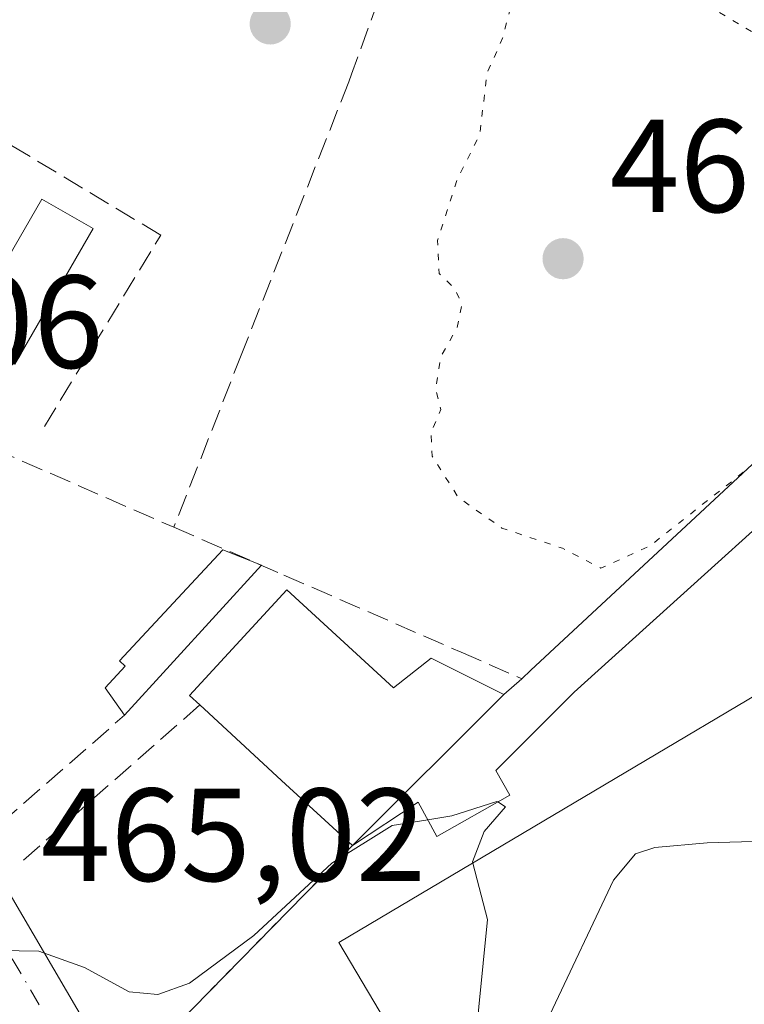
# Model space of a CAD drawing. Units: metres. Extents: x 573313 to 576757, y 4731134 to 4733485.
# Drawn here: x 575138 to 575193, y 4731509 to 4731583 of the extents above; entities that cross this region are included whole.
import ezdxf

# ---------------------------------------------------------------- set-up
doc = ezdxf.new("R2010")
doc.units = ezdxf.units.M
doc.header["$MEASUREMENT"] = 0
for name, pattern in [('DGN Style 2', [1.6480167562047852, 0.988810053722871, -0.6592067024819142]), ('DGN Style 3', [2.307223458686699, 1.648016756204785, -0.6592067024819142]), ('DGN Style 4', [2.6384748266838614, 1.318413404963828, -0.6592067024819142, 0.001648016756204785, -0.6592067024819142]), ('DGN Style 5', [1.1536117293433497, 0.4944050268614355, -0.6592067024819142])]:
    doc.linetypes.add(name, pattern=pattern)
for name, color, linetype, lineweight in [('Carretera de calzada única Cxs', 7, 'Continuous', 13), ('Carretera de calzada única eje', 7, 'DGN Style 4', 0), ('Curva de nivel normal', 30, 'Continuous', 0), ('Curva de nivel normal depresión', 30, 'DGN Style 5', 0), ('Edificación Cxs', 1, 'Continuous', 13), ('Edificación industrial Cxs', 135, 'Continuous', 13), ('Huerta CxS', 92, 'Continuous', 0), ('Muro lineal', 1, 'DGN Style 3', 13), ('Núcleo urbano CxS', 7, 'Continuous', 0), ('Piscina CxS', 4, 'Continuous', 0), ('Punto de cota en terreno', 7, 'Continuous', 0), ('Recinto industrial CxS', 135, 'Continuous', 0), ('Rótulo de punto de cota en terreno', 7, 'Continuous', 0), ('Seto lineal', 92, 'DGN Style 3', 0), ('Valla', 7, 'DGN Style 2', 0), ('Vegetación y arbolados urbanos CxS', 151, 'Continuous', 0)]:
    doc.layers.add(name, color=color, linetype=linetype, lineweight=lineweight)
doc.styles.add('Style-Arial', font='txt')

# ---------------------------------------------------------------- blocks, each defined once
blk = doc.blocks.new('5PATER')
at = {"layer": 'Vegetación y arbolados urbanos CxS', "linetype": 'Continuous', "lineweight": 0}
h = blk.add_hatch(color=51, dxfattribs=at)
edge = h.paths.add_edge_path()
edge.add_ellipse((0, 0), major_axis=(-0.1095731443231308, -0.1110710700762829), ratio=0.9994222409660322, start_angle=0, end_angle=360)

msp = doc.modelspace()

# ---------------------------------------------------------------- linework, layer by layer
at = {"layer": 'Carretera de calzada única Cxs', "color": 7, "linetype": 'Continuous', "lineweight": 13}
msp.add_polyline3d([(575118.6909999996, 4731549.065300001, 467.6784000000043), (575128.9600999998, 4731530.8201, 466.4357000000019), (575146.2801000001, 4731501.220100001, 465.1217999999935), (575162.2100999998, 4731474.2501, 465.3546000000061), (575186.8901000004, 4731431.380100001, 463.6057000000001), (575184.1401000004, 4731430.290100001, 463.2335000000021), (575181.3901000004, 4731429.190099999, 463.0944000000018), (575157.4401000004, 4731471.630100001, 465.574099999998), (575142.0500999996, 4731499.300100001, 465.9233999999997), (575134.6782999998, 4731511.759099999, 466.3396999999969), (575133.8488999996, 4731513.161, 466.442200000005), (575133.0151000004, 4731514.5701, 466.5823999999994), (575123.9801000003, 4731529.840100001, 468.5158999999985), (575111.9600999998, 4731550.9301, 466.805600000007), (575114.1901000004, 4731552.0101, 466.6686000000045), (575116.4200999998, 4731553.100099999, 466.9193999999989)], close=True, dxfattribs=at)
msp.add_polyline3d([(575118.6909999996, 4731549.065400001, 467.6784000000043), (575128.9600999998, 4731530.8201, 466.4357000000019), (575146.2801000001, 4731501.220100001, 465.1217999999935), (575162.2100999998, 4731474.2501, 465.3546000000061), (575186.8901000004, 4731431.380100001, 463.6057000000001)], dxfattribs=at)
at = {"layer": 'Carretera de calzada única eje', "color": 7, "linetype": 'DGN Style 4', "lineweight": 0}
msp.add_polyline3d([(575135.9200999998, 4731514.340100001, 466.0889000000025), (575144.1601, 4731500.2601, 465.4070999999968), (575151.8501000004, 4731486.420100001, 464.7983999999997), (575159.8201000001, 4731472.9301, 464.8041999999987), (575171.8000999996, 4731451.720100001, 463.5987000000023), (575184.1401000004, 4731430.290100001, 463.2335000000021)], dxfattribs=at)
at = {"layer": 'Curva de nivel normal', "color": 30, "linetype": 'Continuous', "lineweight": 0, "elevation": 465, "flags": 128}
for points in [[(575174.0491000004, 4731523.8619), (575173.9900000002, 4731523.9001), (575170.5800000001, 4731522.800100001), (575168.7580000004, 4731522.501800001)], [(575172.1687000003, 4731519.220899999), (575172.1399999997, 4731519.3301), (575173.0199999996, 4731521.620100001), (575174.6399999997, 4731523.4801), (575174.0491000004, 4731523.8619)], [(575168.7580000004, 4731522.501800001), (575166.0599999996, 4731522.0601), (575161.4900000002, 4731519.210100001), (575155.5899999999, 4731513.7501), (575150.7199999997, 4731510.130100001), (575148.3300000001, 4731509.280099999), (575146.1600000003, 4731509.4801), (575142.7699999996, 4731511.3101), (575139.3300000001, 4731512.5601), (575134.8300000001, 4731512.640100001)], [(575211.4800000004, 4731521.4001), (575189.9100000003, 4731520.770099999), (575185.9500000002, 4731520.4101), (575184.4900000002, 4731519.9301), (575182.8200000003, 4731517.920100001), (575178, 4731507.720100001)], [(575171.9600000001, 4731501.720100001), (575173.29, 4731514.960100001), (575172.1687000003, 4731519.220899999)]]:
    msp.add_lwpolyline(points, dxfattribs=at)
at = {"layer": 'Curva de nivel normal depresión', "color": 30, "linetype": 'DGN Style 5', "lineweight": 0, "elevation": 465, "flags": 128}
msp.add_lwpolyline([(575199.2620999999, 4731554.941199999), (575199.3300000001, 4731557.710100001), (575200.6900000004, 4731565.120100001), (575203.1900000004, 4731572.4001), (575204.2100000001, 4731575.7601), (575202.1200000001, 4731577.590100001), (575199.7599999999, 4731577.9001), (575196.9000000004, 4731578.9901), (575193.9400000004, 4731581.8101), (575190.1799999997, 4731584.030099999), (575187.5599999996, 4731585.470100001), (575186.0300000003, 4731589.790100001), (575181.5099999999, 4731591.220100001), (575178.4699999997, 4731590.5101), (575176.8200000003, 4731588.8301), (575175.1299999999, 4731584.380100001), (575174.4199999999, 4731581.710100001), (575173.2400000002, 4731579.040100001), (575172.6900000004, 4731574.380100001), (575171, 4731571.040100001), (575169.5, 4731566.380100001), (575169.6100000005, 4731563.880100001), (575170.7999999998, 4731562.7301), (575171.3399999999, 4731561.550100001), (575170.9600000001, 4731559.710100001), (575169.7400000002, 4731557.5701), (575169.3600000005, 4731555.140100001), (575169.75, 4731553.5701), (575168.9900000002, 4731551.840100001), (575169.0899999999, 4731550.040100001), (575171.0599999996, 4731546.9301), (575174.3700000001, 4731544.590100001), (575178.9600000001, 4731543.0701), (575181.8700000001, 4731541.5601), (575185.6200000001, 4731543.280099999), (575192.9304999998, 4731549.055500001)], dxfattribs=at)
at = {"layer": 'Edificación Cxs', "color": 1, "linetype": 'Continuous', "lineweight": 13, "flags": 128}
for points, elevation in [([(575204.3501000004, 4731556.020099999), (575209.9901000002, 4731546.2401), (575199.6501000002, 4731540.270099999), (575195.9301000005, 4731546.720100001), (575179.8400999998, 4731532.170100001), (575173.9101, 4731526.2401), (575174.9600999998, 4731524.380100001), (575169.4401000004, 4731521.2401), (575168.0401, 4731523.8301), (575163.0500999996, 4731520.550100001), (575157.6901000004, 4731525.4801), (575151.5000999998, 4731531.200099999), (575150.7301000003, 4731531.920100001), (575158.1001000004, 4731539.920100001), (575166.1601, 4731532.4901), (575169.0100999996, 4731534.7501), (575174.5100999996, 4731531.9801), (575175.8701, 4731533.190099999), (575176.5701000001, 4731533.8301), (575194.0100999996, 4731550.0601), (575202.2200999996, 4731557.690099999)], 471.4698000000062), ([(575156.1700999998, 4731541.780099999), (575145.8101000004, 4731530.4301), (575144.3400999998, 4731532.4901), (575145.8601000002, 4731534.130100001), (575145.4200999998, 4731534.540100001), (575153.2401000002, 4731542.950099999)], 468.6889999999985)]:
    msp.add_lwpolyline(points, close=True, dxfattribs=dict(at, elevation=elevation))
at = {"layer": 'Edificación Cxs', "color": 1, "linetype": 'Continuous', "lineweight": 13, "extrusion": (-0.04856788476903203, -0.0532083106985617, 0.9974016423896982), "elevation": -279223.9921732809, "flags": 128}
msp.add_lwpolyline([(-2765047.309209346, 3872317.108571468), (-2765047.309209346, 3872301.702153041)], dxfattribs=at)
at = {"layer": 'Edificación Cxs', "color": 1, "linetype": 'Continuous', "lineweight": 13, "extrusion": (0.6782644846540843, 0.7347811795736374, 0.007342138741779001), "elevation": 3866748.369317793, "flags": 128}
msp.add_lwpolyline([(2786678.474896503, -27921.25999292091), (2786685.757363825, -27919.48574509807), (2786694.18555935, -27920.0974615862)], dxfattribs=at)
at = {"layer": 'Edificación Cxs', "color": 1, "linetype": 'Continuous', "lineweight": 13}
for points in [[(575175.8701, 4731533.190099999, 468.4177999999956), (575176.5701000001, 4731533.8301, 468.1493999999948), (575194.0100999996, 4731550.0601, 468.0862000000052), (575202.2200999996, 4731557.690099999, 469.0190000000002), (575204.3501000004, 4731556.020099999, 468.8834000000061)], [(575204.3501000004, 4731556.020099999, 468.8834000000061), (575209.9901000002, 4731546.2401, 469.8475000000035), (575199.6501000002, 4731540.270099999, 469.3748000000051), (575195.9301000005, 4731546.720100001, 470.1714999999967), (575179.8400999998, 4731532.170100001, 467.6313999999985), (575173.9101, 4731526.2401, 468.3625000000029), (575174.9600999998, 4731524.380100001, 468.1125000000029), (575169.4401000004, 4731521.2401, 468.9884000000021), (575168.0401, 4731523.8301, 470.0181000000011), (575163.0500999996, 4731520.550100001, 469.6956000000064)], [(575145.8101000004, 4731530.4301, 467.5794000000024), (575144.3400999998, 4731532.4901, 467.1264999999985), (575145.8601000002, 4731534.130100001, 467.2897999999987), (575145.4200999998, 4731534.540100001, 467.1803999999975), (575153.2401000002, 4731542.950099999, 468.389599999995), (575156.1695999998, 4731541.7794, 468.6892999999982)], [(575151.5000999998, 4731531.200099999, 470.8580999999977), (575150.7301000003, 4731531.920100001, 470.1622999999963), (575158.1001000004, 4731539.920100001, 469.703800000003), (575166.1601, 4731532.4901, 470.9035000000004), (575169.0100999996, 4731534.7501, 468.5158999999985), (575174.5100999996, 4731531.9801, 468.7100999999967), (575175.8701, 4731533.190099999, 468.4177999999956)]]:
    msp.add_polyline3d(points, dxfattribs=at)
at = {"layer": 'Edificación industrial Cxs', "color": 135, "linetype": 'Continuous', "lineweight": 13, "elevation": 471.8147000000029, "flags": 128}
msp.add_lwpolyline([(575168.6201, 4731502.100099999), (575162.0301000001, 4731513.200099999), (575216.9600999998, 4731545.8201), (575214.3701, 4731550.170100001), (575218.6901000004, 4731552.7401), (575214.9401000004, 4731559.050100001), (575222.4801000003, 4731563.520099999), (575242.6700999998, 4731539.850099999), (575241.3701, 4731538.350099999), (575246.5000999998, 4731529.800100001), (575242.5701000001, 4731526.5701), (575245.4801000003, 4731522.0601), (575252.0500999996, 4731526.370100001), (575252.2100999998, 4731519.4901), (575248.3901000004, 4731517.0001), (575262.1901000004, 4731492.860099999)], dxfattribs=at)
at = {"layer": 'Edificación industrial Cxs', "color": 135, "linetype": 'Continuous', "lineweight": 13}
msp.add_polyline3d([(575252.2100999998, 4731519.4901, 467.5037000000011), (575248.3901000004, 4731517.0001, 469.0571999999956), (575262.1901000004, 4731492.860099999, 469.9780000000028), (575265.0601000004, 4731494.5101, 467.2770000000019), (575269.0500999996, 4731487.540100001, 467.5926000000036), (575266.1201, 4731485.860099999, 469.920100000003), (575270.3501000004, 4731478.460100001, 468.3222999999998), (575270.9101, 4731472.850099999, 468.5252999999939), (575272.4700999996, 4731457.1501, 468.6138000000064), (575230.6201, 4731432.300100001, 468.6667000000016), (575228.2200999996, 4731436.3201, 471.0889000000025), (575224.8901000004, 4731434.3301, 468.4756000000052), (575221.1001000004, 4731440.710100001, 470.7538999999961), (575217.1201, 4731447.4101, 471.8147000000026), (575197.3901000004, 4731435.720100001, 468.4094000000041), (575160.7600999996, 4731497.420100001, 468.0160000000033), (575168.6201, 4731502.100099999, 470.5696000000025), (575162.0301000001, 4731513.200099999, 468.4536999999983), (575216.9600999998, 4731545.8201, 471.2332000000025), (575214.3701, 4731550.170100001, 468.9516000000004), (575218.6901000004, 4731552.7401, 469.8687000000064), (575214.9401000004, 4731559.050100001, 467.2148000000016), (575222.4801000003, 4731563.520099999, 467.1521000000066)], dxfattribs=at)
at = {"layer": 'Huerta CxS', "color": 92, "linetype": 'Continuous', "lineweight": 0}
for points in [[(575277.9981000006, 4731542.6863, 464.3307000000059), (575271.4288999997, 4731544.812700001, 464.5253999999986), (575253.0141000003, 4731535.603499999, 464.4094999999944), (575251.2971000001, 4731534.744700001, 464.3622999999934), (575242.6700999998, 4731539.850099999, 464.5547999999981), (575222.4801000003, 4731563.520099999, 465.2651999999944), (575215.3101000004, 4731570.4301, 465.5522000000056), (575208.5800999999, 4731576.1801, 465.7394999999961), (575205.6201, 4731570.130100001, 465.4061999999976), (575204.4117000002, 4731570.396400001, 465.3752999999998), (575202.3021, 4731570.861300001, 465.3313000000053), (575200.0833999999, 4731560.3531, 465.477899999998), (575198.8623000003, 4731554.569499999, 465.3653999999952), (575194.0100999996, 4731550.0601, 465.2461000000039), (575176.5701000001, 4731533.8301, 465.6196999999956), (575175.8701, 4731533.190099999, 465.6726999999955), (575174.5100999996, 4731531.9801, 465.7451000000001), (575163.0500999996, 4731520.550100001, 465.5166999999929), (575147.3800999997, 4731504.540100001, 465.0722999999998)], [(575194.0100999996, 4731550.0601, 465.2461000000039), (575176.5701000001, 4731533.8301, 465.6196999999956), (575175.8701, 4731533.190099999, 465.6726999999955), (575174.5100999996, 4731531.9801, 465.7451000000001), (575163.0500999996, 4731520.550100001, 465.5166999999929), (575147.3800999997, 4731504.540100001, 465.0722999999998)]]:
    msp.add_polyline3d(points, dxfattribs=at)
at = {"layer": 'Muro lineal', "color": 1, "linetype": 'DGN Style 3', "lineweight": 13, "extrusion": (-0.1810064534990686, -0.1594770515399129, 0.970465730370643), "elevation": -858219.8266689061, "flags": 128}
msp.add_lwpolyline([(-3169944.097312771, 3454431.952770047), (-3169944.097312771, 3454413.248084771)], dxfattribs=at)
at = {"layer": 'Muro lineal', "color": 1, "linetype": 'DGN Style 3', "lineweight": 13}
for points in [[(575139.7401000002, 4731552.300100001, 467.4746000000014), (575148.5401, 4731566.780099999, 466.7508999999991), (575136.2100999998, 4731574.210100001, 467.1782999999996), (575134.2600999996, 4731570.4901, 468.6352000000043)], [(575122.0900999998, 4731557.100099999, 471.5032000000065), (575119.7901, 4731549.200099999, 468.1042000000016), (575136.4301000005, 4731522.210100001, 466.4925999999978), (575145.8101000004, 4731530.4301, 467.5794000000024)]]:
    msp.add_polyline3d(points, dxfattribs=at)
at = {"layer": 'Núcleo urbano CxS', "color": 7, "linetype": 'Continuous', "lineweight": 0}
for points in [[(575147.3800999997, 4731504.540100001, 465.0722999999998), (575163.0500999996, 4731520.550100001, 465.5166999999929), (575174.5100999996, 4731531.9801, 465.7451000000001), (575175.8701, 4731533.190099999, 465.6726999999955), (575176.5701000001, 4731533.8301, 465.6196999999956), (575194.0100999996, 4731550.0601, 465.2461000000039), (575198.8623000003, 4731554.569499999, 465.3653999999952), (575200.0833999999, 4731560.3531, 465.477899999998), (575202.3021, 4731570.861300001, 465.3313000000053), (575204.4117000002, 4731570.396400001, 465.3752999999998), (575205.6201, 4731570.130100001, 465.4061999999976), (575208.5800999999, 4731576.1801, 465.7394999999961), (575215.3101000004, 4731570.4301, 465.5522000000056), (575222.4801000003, 4731563.520099999, 465.2651999999944), (575242.6700999998, 4731539.850099999, 464.5547999999981), (575251.2971000001, 4731534.744700001, 464.3622999999934), (575253.0141000003, 4731535.603499999, 464.4094999999944), (575271.4288999997, 4731544.812700001, 464.5253999999986), (575277.9981000006, 4731542.6863, 464.3307000000059), (575280.1001000004, 4731539.710100001, 464.4691000000021), (575281.3092, 4731536.462400001, 464.8472000000039), (575284.9600999998, 4731526.0001, 462.8426999999938), (575285.1480999999, 4731523.775900001, 462.6438999999955), (575286.4700999996, 4731508.140100001, 462.4416999999958)], [(575277.9981000006, 4731542.6863, 464.3307000000059), (575271.4288999997, 4731544.812700001, 464.5253999999986), (575253.0141000003, 4731535.603499999, 464.4094999999944), (575251.2971000001, 4731534.744700001, 464.3622999999934), (575242.6700999998, 4731539.850099999, 464.5547999999981), (575222.4801000003, 4731563.520099999, 465.2651999999944), (575215.3101000004, 4731570.4301, 465.5522000000056), (575208.5800999999, 4731576.1801, 465.7394999999961), (575205.6201, 4731570.130100001, 465.4061999999976), (575204.4117000002, 4731570.396400001, 465.3752999999998), (575202.3021, 4731570.861300001, 465.3313000000053), (575200.0833999999, 4731560.3531, 465.477899999998), (575198.8623000003, 4731554.569499999, 465.3653999999952), (575194.0100999996, 4731550.0601, 465.2461000000039), (575176.5701000001, 4731533.8301, 465.6196999999956), (575175.8701, 4731533.190099999, 465.6726999999955), (575174.5100999996, 4731531.9801, 465.7451000000001), (575163.0500999996, 4731520.550100001, 465.5166999999929), (575147.3800999997, 4731504.540100001, 465.0722999999998)]]:
    msp.add_polyline3d(points, dxfattribs=at)
at = {"layer": 'Piscina CxS', "color": 4, "linetype": 'Continuous', "lineweight": 0}
msp.add_polyline3d([(575143.4197000006, 4731567.279300001, 466.980899999995), (575137.4929999998, 4731557.0134, 467.6000000000058), (575133.6150000002, 4731559.2523, 466.7198000000063), (575139.5416000001, 4731569.518100001, 466.4397999999928), (575143.4197000006, 4731567.279300001, 466.980899999995)], dxfattribs=at)
msp.add_3dface([(575143.4197000006, 4731567.279300001, 466.980899999995), (575137.4929999998, 4731557.0134, 467.6000000000058), (575133.6150000002, 4731559.2523, 466.7198000000063), (575139.5416000001, 4731569.518100001, 466.4397999999928)], dxfattribs=at)
at = {"layer": 'Recinto industrial CxS', "color": 135, "linetype": 'Continuous', "lineweight": 0, "extrusion": (0.1184477047069727, 0.1053836195403809, 0.9873522339986973), "elevation": 567216.8485256389, "flags": 128}
msp.add_lwpolyline([(3152635.44376588, -3529500.760862182), (3152635.443765879, -3529502.604537665)], dxfattribs=at)
at = {"layer": 'Recinto industrial CxS', "color": 135, "linetype": 'Continuous', "lineweight": 0, "extrusion": (0.04303039985942868, 0.04291775483075395, 0.998151517059522), "elevation": 228284.5623517336, "flags": 128}
msp.add_lwpolyline([(2943903.98991961, -3741579.202363646), (2943903.98991961, -3741595.418026144)], dxfattribs=at)
at = {"layer": 'Recinto industrial CxS', "color": 135, "linetype": 'Continuous', "lineweight": 0}
for points in [[(575147.3800999997, 4731504.540100001, 465.6024999999936), (575163.0500999996, 4731520.550100001, 469.6956000000064), (575174.5100999996, 4731531.9801, 468.7100999999967), (575175.8701, 4731533.190099999, 468.4177999999956), (575176.5701000001, 4731533.8301, 468.1493999999948), (575194.0100999996, 4731550.0601, 468.0862000000052), (575198.8623000003, 4731554.569499999, 468.5976999999984), (575202.3021, 4731570.861300001, 468.1815999999963), (575205.6201, 4731570.130100001, 469.4306999999972), (575208.5800999999, 4731576.1801, 467.3821000000025), (575215.3101000004, 4731570.4301, 467.402900000001), (575222.4801000003, 4731563.520099999, 467.1521000000066), (575242.6700999998, 4731539.850099999, 466.7223999999987), (575241.3701, 4731538.350099999, 467.9180999999954), (575242.6191999996, 4731536.268300001, 468.3772000000026), (575243.6827999996, 4731534.4956, 468.4429999999993), (575246.5000999998, 4731529.800100001, 466.9818999999989), (575251.8901000004, 4731529.890100001, 465.2764000000025), (575258.7600999996, 4731527.7401, 465.4337999999989), (575264.4401000004, 4731526.470100001, 466.3078999999998), (575273.2100999998, 4731520.690099999, 465.4146999999939), (575282.3000999996, 4731500.840100001, 466.4251999999979)], [(575175.8701, 4731533.190099999, 468.4177999999956), (575176.5701000001, 4731533.8301, 468.1493999999948), (575194.0100999996, 4731550.0601, 468.0862000000052), (575198.8623000003, 4731554.569499999, 468.5976999999984)], [(575251.3000999996, 4731407.020099999, 467.8840999999957), (575244.8947999999, 4731407.390900001, 468.3191999999981), (575238.6901000004, 4731407.7501, 467.5258000000031), (575207.1201, 4731401.2601, 463.0996000000014), (575194.9501, 4731422.3101, 463.1983000000037), (575192.8501000004, 4731425.940199999, 463.1169999999984), (575171.6475999998, 4731462.5911, 466.3407000000007), (575169.1009999998, 4731466.993100001, 465.7262000000047), (575167.2197000004, 4731470.245200001, 465.5813999999955), (575166.1440000003, 4731472.104699999, 465.4609999999957), (575147.3800999997, 4731504.540100001, 465.6024999999936), (575163.0500999996, 4731520.550100001, 469.6956000000064)]]:
    msp.add_polyline3d(points, dxfattribs=at)
at = {"layer": 'Seto lineal', "color": 92, "linetype": 'DGN Style 3', "lineweight": 0, "extrusion": (0.4863365475480478, 0.8737709030130345, 0.001082389408501555), "elevation": 4414059.052416225, "flags": 128}
msp.add_lwpolyline([(1798570.910362473, -4310.243491705631), (1798563.801516547, -4307.381890029347), (1798538.956990194, -4310.351191768713)], dxfattribs=at)
at = {"layer": 'Seto lineal', "color": 92, "linetype": 'DGN Style 3', "lineweight": 0, "extrusion": (0.3998223826534526, 0.9165459719771609, 0.009248977335762265), "elevation": 4566640.18563869, "flags": 128}
msp.add_lwpolyline([(1364711.209971377, -41768.95484876369), (1364700.447964292, -41770.49721473485), (1364684.836632027, -41770.73632496224)], dxfattribs=at)
at = {"layer": 'Seto lineal', "color": 92, "linetype": 'DGN Style 3', "lineweight": 0}
for points in [[(575171.2100999998, 4731594.520099999, 468.4977000000072), (575168.9901000002, 4731595.460100001, 469.0997000000062), (575162.9801000003, 4731578.970100001, 467.843399999998), (575162.7801000001, 4731578.4001, 467.8926000000066), (575154.6901000004, 4731557.8301, 466.6333000000013), (575149.5401, 4731544.6601, 467.8019000000059)], [(575149.5401, 4731544.6601, 467.8019000000059), (575157.8701, 4731541.040100001, 469.1128999999929), (575171.2801000001, 4731535.190099999, 467.820000000007), (575175.8701, 4731533.190099999, 468.4177999999956)]]:
    msp.add_polyline3d(points, dxfattribs=at)
at = {"layer": 'Valla', "color": 7, "linetype": 'DGN Style 2', "lineweight": 0}
msp.add_polyline3d([(575163.0500999996, 4731520.550100001, 469.6956000000064), (575147.3800999997, 4731504.540100001, 465.6024999999936), (575194.9501, 4731422.3101, 463.1983000000037), (575207.1201, 4731401.2601, 463.0996000000014), (575238.6901000004, 4731407.7501, 467.5258000000031), (575251.3000999996, 4731407.020099999, 467.8840999999957)], dxfattribs=at)

# ---------------------------------------------------------------- block references
at = {"layer": 'Punto de cota en terreno', "color": 7, "linetype": 'Continuous', "lineweight": 0, "xscale": 10, "yscale": 10, "zscale": 10}
for p in [(575156.8300000001, 4731582.779999999, 465.179999999993), (575179, 4731565, 464.7799999999989)]:
    msp.add_blockref('5PATER', p, dxfattribs=at)

# ---------------------------------------------------------------- texts
at = {"layer": 'Rótulo de punto de cota en terreno', "color": 7, "linetype": 'Continuous', "lineweight": 0, "style": 'Style-Arial'}
for s, p in [('464,78', (575182.5278000003, 4731568.527799999)), ('466,06', (575115.0577999996, 4731556.7271)), ('465,02', (575139.4578, 4731517.867799999))]:
    msp.add_text(s, height=7.000000000000002, dxfattribs=at).set_placement(p)

doc.saveas('drawing.dxf')
